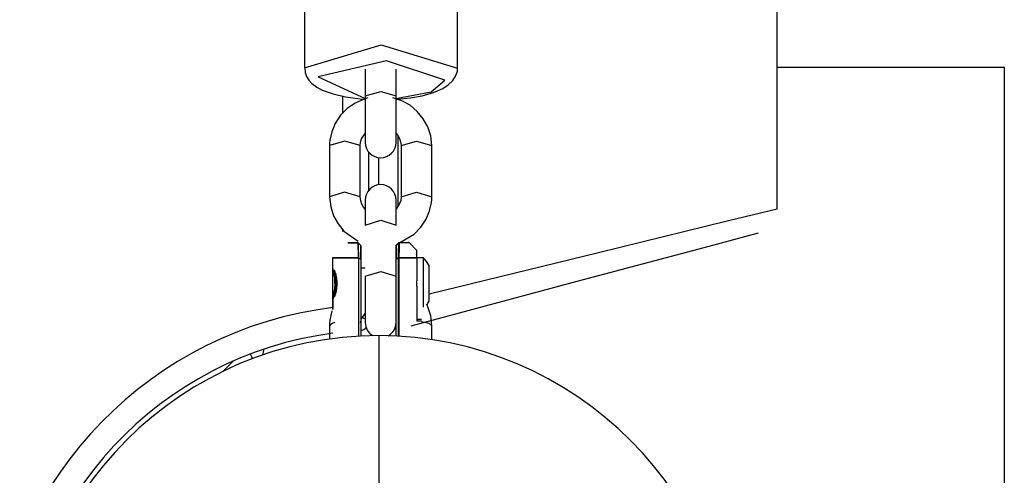
# Model space of a CAD drawing. Units: inches. Extents: x 214 to 388, y 75 to 336.
# Drawn here: x 288 to 290, y 196 to 197 of the extents above; entities that cross this region are included whole.
import ezdxf

# ---------------------------------------------------------------- set-up
doc = ezdxf.new("R2010")
doc.units = ezdxf.units.IN
doc.header["$MEASUREMENT"] = 0
doc.layers.add('Ebene 1', color=7, linetype='Continuous')

msp = doc.modelspace()

# ---------------------------------------------------------------- linework, layer by layer
at = {"layer": 'Ebene 1', "color": 179, "lineweight": 25, "true_color": 0x1a171b}
for points in [[(289.6591, 196.183), (289.6591, 204.289)], [(288.7335, 196.7928), (288.7335, 196.459)], [(289.0332, 196.459), (289.0332, 196.7928)], [(288.7335, 196.459), (288.884, 196.5041), (289.0332, 196.4586)], [(289.0085, 196.4349), (288.8943, 196.4728), (288.7603, 196.4414), (288.8527, 196.3987)], [(288.7341, 196.459), (288.7348, 196.45), (288.7376, 196.4421), (288.7422, 196.4349), (288.7483, 196.4287), (288.7577, 196.4214), (288.7682, 196.4156), (288.7896, 196.408), (288.8142, 196.4021), (288.8523, 196.3973)], [(288.8527, 196.4562), (288.8527, 196.4039)], [(288.9129, 196.3977), (288.9162, 196.3977), (288.9412, 196.4004), (288.9644, 196.4045), (288.986, 196.4108), (289.0044, 196.4187), (289.0149, 196.4256), (289.0242, 196.4342), (289.0294, 196.4428), (289.033, 196.4524), (289.0332, 196.4552), (289.0332, 196.4579)], [(288.9129, 196.4039), (288.9129, 196.4562)], [(289.6591, 196.4607), (290.1039, 196.4607)], [(290.1039, 196.4607), (290.1039, 194.0112)], [(288.9126, 196.3987), (288.9815, 196.4118), (289.0085, 196.4349)], [(288.8527, 196.4039), (288.883, 196.4128), (288.9129, 196.4039)], [(288.8575, 196.4001), (288.8506, 196.398), (288.8328, 196.3901), (288.8173, 196.3797), (288.8039, 196.3663), (288.7937, 196.3501), (288.787, 196.3339), (288.7836, 196.317), (288.7829, 196.3119), (288.7829, 196.3067)], [(288.8089, 196.3694), (288.8089, 196.4039)], [(288.8527, 196.4039), (288.8527, 196.3415), (288.8527, 196.3126)], [(288.9829, 196.3067), (288.9808, 196.3257), (288.975, 196.3436), (288.9663, 196.3594), (288.9546, 196.3735), (288.9405, 196.3856), (288.9243, 196.3942), (288.9067, 196.4004)], [(288.9129, 196.3126), (288.9129, 196.3415), (288.9129, 196.4039)], [(288.8427, 196.3067), (288.8434, 196.3133), (288.8456, 196.3201), (288.8527, 196.3305)], [(288.9133, 196.3301), (288.9162, 196.3267), (288.9197, 196.3208), (288.9217, 196.3143), (288.9226, 196.3105), (288.9229, 196.3067)], [(288.9162, 196.327), (288.9162, 196.1868)], [(288.8427, 196.3067), (288.8127, 196.3153), (288.7829, 196.3067)], [(288.7829, 196.3067), (288.7829, 196.2065)], [(288.8427, 196.2065), (288.8427, 196.3067)], [(288.9229, 196.3067), (288.9529, 196.3153), (288.9829, 196.3067)], [(288.9229, 196.3067), (288.9229, 196.2065)], [(288.9829, 196.2065), (288.9829, 196.3067)], [(288.859, 196.2947), (288.859, 196.2185)], [(288.8792, 196.2302), (288.8792, 196.2829)], [(288.8427, 196.2065), (288.8123, 196.2151), (288.7829, 196.2065)], [(288.7829, 196.2065), (288.785, 196.1868), (288.7906, 196.1689), (288.7993, 196.1531), (288.811, 196.1389), (288.8389, 196.1193)], [(288.8523, 196.1823), (288.8494, 196.1861), (288.8459, 196.192), (288.8439, 196.1982), (288.8432, 196.2023), (288.8427, 196.2065)], [(288.8527, 196.1999), (288.8527, 196.1861), (288.8527, 196.151)], [(288.9229, 196.2065), (288.9222, 196.1992), (288.92, 196.193), (288.9129, 196.182)], [(288.9129, 196.151), (288.9129, 196.1861), (288.9129, 196.1999)], [(288.9214, 196.1172), (288.9483, 196.1331), (288.9617, 196.1469), (288.9719, 196.1624), (288.9786, 196.1786), (288.9822, 196.1954), (288.9829, 196.2009), (288.9829, 196.2065)], [(288.9229, 196.2065), (288.9532, 196.2151), (288.9829, 196.2065)], [(288.9775, 196.0163), (289.3095, 196.0972), (289.5639, 196.1599), (289.6591, 196.183)], [(288.8527, 196.151), (288.883, 196.1603), (288.9129, 196.151)], [(288.8089, 196.1386), (288.8089, 196.142)], [(289.6221, 196.1348), (289.5251, 196.109), (289.2671, 196.0401), (288.9419, 195.9529)], [(288.8185, 196.1165), (288.8237, 196.1165), (288.8385, 196.1165)], [(288.8192, 196.1159), (288.8241, 196.1159), (288.8389, 196.1159)], [(288.8392, 196.1155), (288.8389, 196.1162), (288.8385, 196.1165)], [(288.8392, 196.0859), (288.8392, 196.0873), (288.8392, 196.0883), (288.8392, 196.0893), (288.8392, 196.0904), (288.8392, 196.0914), (288.8392, 196.0924), (288.8392, 196.0935), (288.8392, 196.0945), (288.8392, 196.0952), (288.8392, 196.0962), (288.8392, 196.0972), (288.8392, 196.0986), (288.8392, 196.0993), (288.8392, 196.1), (288.8392, 196.1014), (288.8392, 196.1021), (288.8389, 196.1031), (288.8389, 196.1038), (288.8389, 196.1048), (288.8389, 196.1055), (288.8389, 196.1062), (288.8389, 196.1072), (288.8389, 196.1079), (288.8389, 196.1086), (288.8389, 196.1093), (288.8389, 196.1103), (288.8389, 196.111), (288.8389, 196.1117), (288.8389, 196.1124), (288.8389, 196.1134), (288.8389, 196.1141), (288.8389, 196.1148), (288.8389, 196.1155), (288.8389, 196.1159)], [(288.8389, 196.1159), (288.8413, 196.1134), (288.8439, 196.1107)], [(288.8399, 196.0866), (288.8399, 196.0876), (288.8399, 196.089), (288.8399, 196.09), (288.8399, 196.091), (288.8399, 196.0921), (288.8399, 196.0935), (288.8399, 196.0945), (288.8399, 196.0955), (288.8399, 196.0966), (288.8396, 196.0979), (288.8396, 196.0986), (288.8396, 196.1), (288.8396, 196.101), (288.8396, 196.1021), (288.8396, 196.1028), (288.8396, 196.1038), (288.8396, 196.1048), (288.8396, 196.1055), (288.8396, 196.1065), (288.8396, 196.1076), (288.8396, 196.1083), (288.8396, 196.109), (288.8396, 196.11), (288.8396, 196.1107), (288.8396, 196.1117), (288.8396, 196.1124), (288.8396, 196.1134), (288.8392, 196.1141), (288.8392, 196.1148), (288.8392, 196.1155)], [(288.8392, 196.1155), (288.8413, 196.1134), (288.8434, 196.1114)], [(288.8434, 196.1114), (288.8434, 196.1), (288.8434, 196.0848)], [(288.8439, 196.1107), (288.8439, 196.0993), (288.8439, 196.0842)], [(288.9133, 196.1114), (288.9154, 196.1134), (288.9176, 196.1155)], [(288.9133, 196.0848), (288.9133, 196.1), (288.9133, 196.1114)], [(288.914, 196.1107), (288.9166, 196.1134), (288.919, 196.1159)], [(288.914, 196.0842), (288.914, 196.0993), (288.914, 196.1107)], [(288.9176, 196.1155), (288.9176, 196.1152), (288.9176, 196.1145), (288.9176, 196.1141), (288.9176, 196.1134), (288.9176, 196.1124), (288.9176, 196.1121), (288.9176, 196.1114), (288.9176, 196.1107), (288.9176, 196.11), (288.9176, 196.1096), (288.9176, 196.109), (288.9176, 196.1083), (288.9176, 196.1076), (288.9176, 196.1069), (288.9176, 196.1062), (288.9176, 196.1055), (288.9176, 196.1048), (288.9172, 196.1041), (288.9172, 196.1034), (288.9172, 196.1028), (288.9172, 196.1021), (288.9172, 196.1014), (288.9172, 196.1007), (288.9172, 196.1), (288.9172, 196.0993), (288.9172, 196.0986), (288.9172, 196.0972), (288.9172, 196.0966), (288.9172, 196.0959), (288.9172, 196.0948), (288.9172, 196.0941), (288.9172, 196.0935), (288.9172, 196.0924), (288.9172, 196.0917), (288.9172, 196.0907), (288.9172, 196.09), (288.9172, 196.089), (288.9172, 196.0883), (288.9172, 196.0873), (288.9172, 196.0866)], [(288.9186, 196.1165), (288.9179, 196.1162), (288.9176, 196.1155)], [(288.9186, 196.1165), (288.9334, 196.1165), (288.9384, 196.1165)], [(288.9193, 196.1159), (288.9193, 196.1155), (288.919, 196.1152), (288.919, 196.1145), (288.919, 196.1141), (288.919, 196.1134), (288.919, 196.1127), (288.919, 196.1121), (288.919, 196.1114), (288.919, 196.111), (288.919, 196.1103), (288.919, 196.1096), (288.919, 196.1093), (288.919, 196.1086), (288.919, 196.1079), (288.919, 196.1076), (288.919, 196.1069), (288.919, 196.1062), (288.919, 196.1055), (288.919, 196.1048), (288.919, 196.1041), (288.919, 196.1038), (288.919, 196.1031), (288.919, 196.1024), (288.919, 196.1017), (288.919, 196.101), (288.919, 196.1), (288.919, 196.0993), (288.919, 196.0986), (288.919, 196.0979), (288.919, 196.0972), (288.9186, 196.0962), (288.9186, 196.0955), (288.9186, 196.0948), (288.9186, 196.0941), (288.9186, 196.0935), (288.9186, 196.0924), (288.9186, 196.0917), (288.9186, 196.091), (288.9186, 196.09), (288.9186, 196.0893), (288.9186, 196.0886), (288.9186, 196.0876), (288.9186, 196.0869), (288.9186, 196.0859)], [(288.9384, 196.1165), (288.9374, 196.1176)], [(288.9536, 196.1014), (288.9384, 196.1165)], [(288.7891, 196.0869), (288.7884, 196.0866)], [(288.7884, 196.0866), (288.7884, 195.9856)], [(288.8399, 196.0866), (288.8025, 196.0866), (288.7884, 196.0866)], [(288.8392, 196.0859), (288.8025, 196.0859), (288.7891, 196.0859)], [(288.8392, 196.0862), (288.8418, 196.0852), (288.8439, 196.0842)], [(288.8399, 195.9333), (288.8399, 196.0866)], [(288.8399, 196.0866), (288.8418, 196.0855), (288.8434, 196.0845)], [(288.9172, 196.0866), (288.9154, 196.0855), (288.9133, 196.0845)], [(288.9133, 195.9336), (288.9133, 196.0848)], [(288.9186, 196.0859), (288.9166, 196.0852), (288.914, 196.0842)], [(288.9172, 196.0866), (288.9172, 195.9333)], [(288.9536, 196.0866), (288.9374, 196.0866), (288.9172, 196.0866)], [(288.9186, 196.0859), (288.9186, 195.9333)], [(288.9539, 196.0859), (288.9384, 196.0859), (288.9186, 196.0859)], [(288.9536, 196.0866), (288.9536, 196.0972), (288.9536, 196.1014)], [(288.9536, 196.0859), (288.9536, 196.0866)], [(288.9667, 196.0866), (288.9536, 196.0866)], [(288.9539, 196.0859), (288.9539, 196.0414)], [(288.9667, 195.9898), (288.9667, 196.0456), (288.9667, 196.0866)], [(288.8439, 196.0842), (288.8439, 195.9333)], [(288.8527, 196.0662), (288.8439, 196.0662)], [(288.9133, 196.0662), (288.9129, 196.0662)], [(288.9775, 196.0015), (288.9775, 196.0363), (288.9775, 196.0714)], [(288.792, 196.0625), (288.7924, 196.0621), (288.7924, 196.0614), (288.7927, 196.0611), (288.7927, 196.0607), (288.7927, 196.0604), (288.7931, 196.0597), (288.7931, 196.0594), (288.7934, 196.0587), (288.7937, 196.0576), (288.7941, 196.0566), (288.7941, 196.0559), (288.7944, 196.0545), (288.7948, 196.0545), (288.7948, 196.0538), (288.7948, 196.0531), (288.7951, 196.0525), (288.7951, 196.0518), (288.7951, 196.0514), (288.7955, 196.0507), (288.7955, 196.05), (288.7955, 196.0497), (288.7958, 196.049), (288.7958, 196.0483), (288.7958, 196.048), (288.7962, 196.0473), (288.7962, 196.0466), (288.7962, 196.0463), (288.7962, 196.0456), (288.7965, 196.0452), (288.7965, 196.0445), (288.7965, 196.0438), (288.7965, 196.0435), (288.7965, 196.0428), (288.7965, 196.0425), (288.7968, 196.0418), (288.7968, 196.0414), (288.7968, 196.0407), (288.7968, 196.0404), (288.7968, 196.0397), (288.7968, 196.039), (288.7968, 196.0387), (288.7968, 196.038), (288.7968, 196.0376), (288.7968, 196.0373), (288.7968, 196.0366), (288.7968, 196.0363), (288.7968, 196.0352), (288.7968, 196.0345), (288.7968, 196.0335), (288.7968, 196.0325), (288.7968, 196.0311), (288.7965, 196.0301), (288.7965, 196.029), (288.7965, 196.0277), (288.7962, 196.0266), (288.7958, 196.0252), (288.7958, 196.0239), (288.7955, 196.0228), (288.7955, 196.0215), (288.7951, 196.0204), (288.7948, 196.019), (288.7944, 196.018), (288.7944, 196.0173), (288.7941, 196.017), (288.7941, 196.0166), (288.7941, 196.0159), (288.7937, 196.0156), (288.7937, 196.0153), (288.7937, 196.0149), (288.7934, 196.0146), (288.7934, 196.0142), (288.7934, 196.0139), (288.7931, 196.0135), (288.7931, 196.0132), (288.7931, 196.0128), (288.7931, 196.0128), (288.7927, 196.0118), (288.7927, 196.0118), (288.7924, 196.0111), (288.7924, 196.0111), (288.7924, 196.0104), (288.792, 196.0104), (288.7924, 196.0111), (288.7924, 196.0111), (288.7927, 196.0118), (288.7927, 196.0118), (288.7927, 196.0125), (288.7931, 196.0132), (288.7931, 196.0135), (288.7934, 196.0142), (288.7937, 196.0153), (288.7941, 196.0159), (288.7941, 196.017), (288.7944, 196.018), (288.7948, 196.0184), (288.7948, 196.019), (288.7948, 196.0197), (288.7951, 196.0201), (288.7951, 196.0208), (288.7951, 196.0211), (288.7955, 196.0218), (288.7955, 196.0225), (288.7955, 196.0228), (288.7958, 196.0235), (288.7958, 196.0242), (288.7958, 196.0246), (288.7962, 196.0252), (288.7962, 196.0259), (288.7962, 196.0266), (288.7962, 196.0273), (288.7965, 196.028), (288.7965, 196.0283), (288.7965, 196.029), (288.7965, 196.0294), (288.7965, 196.0301), (288.7965, 196.0304), (288.7965, 196.0311), (288.7968, 196.0314), (288.7968, 196.0321), (288.7968, 196.0325), (288.7968, 196.0332), (288.7968, 196.0335), (288.7968, 196.0342), (288.7968, 196.0345), (288.7968, 196.0349), (288.7968, 196.0356), (288.7968, 196.0359), (288.7968, 196.0363), (288.7968, 196.0373), (288.7968, 196.0383), (288.7968, 196.0401), (288.7968, 196.0411), (288.7965, 196.0425), (288.7965, 196.0438), (288.7965, 196.0452), (288.7962, 196.0466), (288.7958, 196.048), (288.7958, 196.0494), (288.7955, 196.0507), (288.7951, 196.0518), (288.7948, 196.0531), (288.7944, 196.0545), (288.7944, 196.0552), (288.7941, 196.0559), (288.7941, 196.0559), (288.7941, 196.0566), (288.7937, 196.0573), (288.7937, 196.0576), (288.7937, 196.058), (288.7934, 196.0583), (288.7934, 196.0587), (288.7934, 196.059), (288.7931, 196.0594), (288.7931, 196.0597), (288.7931, 196.06), (288.7931, 196.06), (288.7927, 196.0607), (288.7927, 196.0611), (288.7924, 196.0614), (288.7924, 196.0618), (288.7924, 196.0621), (288.792, 196.0621)], [(288.7972, 196.0359), (288.7972, 196.0366), (288.7968, 196.0376), (288.7968, 196.0383), (288.7968, 196.0397), (288.7968, 196.0407), (288.7968, 196.0414), (288.7965, 196.0425), (288.7965, 196.0435), (288.7965, 196.0445), (288.7962, 196.0456), (288.7962, 196.0466), (288.7958, 196.0476), (288.7958, 196.049), (288.7955, 196.05), (288.7951, 196.0511), (288.7951, 196.0525), (288.7948, 196.0531), (288.7944, 196.0545), (288.7944, 196.0545), (288.7941, 196.0552), (288.7941, 196.0559), (288.7941, 196.0559), (288.7937, 196.0566), (288.7937, 196.0573), (288.7937, 196.0576), (288.7934, 196.058), (288.7934, 196.0583), (288.7934, 196.0587), (288.7931, 196.059), (288.7931, 196.059), (288.7931, 196.0594), (288.7927, 196.0597), (288.7927, 196.06), (288.7927, 196.0607), (288.7924, 196.0607), (288.7924, 196.0611), (288.792, 196.0614), (288.792, 196.0618), (288.7924, 196.0614), (288.7924, 196.0611), (288.7924, 196.0607), (288.7927, 196.0604), (288.7927, 196.06), (288.7931, 196.0594), (288.7931, 196.0587), (288.7934, 196.058), (288.7937, 196.0573), (288.7941, 196.0566), (288.7941, 196.0552), (288.7944, 196.0545), (288.7948, 196.0538), (288.7948, 196.0531), (288.7948, 196.0525), (288.7951, 196.0525), (288.7951, 196.0514), (288.7951, 196.0511), (288.7955, 196.0504), (288.7955, 196.05), (288.7955, 196.0494), (288.7958, 196.049), (288.7958, 196.0483), (288.7958, 196.0476), (288.7962, 196.0473), (288.7962, 196.0466), (288.7962, 196.0463), (288.7962, 196.0456), (288.7965, 196.0452), (288.7965, 196.0445), (288.7965, 196.0442), (288.7965, 196.0435), (288.7965, 196.0432), (288.7965, 196.0425), (288.7968, 196.0421), (288.7968, 196.0414), (288.7968, 196.0411), (288.7968, 196.0407), (288.7968, 196.0401), (288.7968, 196.0397), (288.7968, 196.0387), (288.7968, 196.0383), (288.7968, 196.038), (288.7968, 196.0376), (288.7972, 196.037), (288.7972, 196.0366), (288.7972, 196.0363), (288.7972, 196.0359), (288.7972, 196.0349), (288.7968, 196.0339), (288.7968, 196.0328), (288.7968, 196.0318), (288.7968, 196.0308), (288.7965, 196.0297), (288.7965, 196.0283), (288.7965, 196.0273), (288.7962, 196.0259), (288.7962, 196.0246), (288.7958, 196.0235), (288.7955, 196.0221), (288.7955, 196.0211), (288.7951, 196.0197), (288.7948, 196.0187), (288.7944, 196.0177), (288.7944, 196.017), (288.7941, 196.0166), (288.7941, 196.0159), (288.7941, 196.0156), (288.7937, 196.0153), (288.7937, 196.0149), (288.7937, 196.0146), (288.7934, 196.0142), (288.7934, 196.0139), (288.7934, 196.0135), (288.7931, 196.0132), (288.7931, 196.0128), (288.7931, 196.0125), (288.7927, 196.0118), (288.7927, 196.0118), (288.7927, 196.0111), (288.7924, 196.0111), (288.7924, 196.0104), (288.792, 196.0104), (288.792, 196.0097), (288.7924, 196.0104), (288.7924, 196.0104), (288.7924, 196.0111), (288.7927, 196.0111), (288.7927, 196.0118), (288.7931, 196.0128), (288.7934, 196.0135), (288.7934, 196.0142), (288.7937, 196.0153), (288.7941, 196.0163), (288.7944, 196.0177), (288.7948, 196.018), (288.7948, 196.0184), (288.7948, 196.019), (288.7951, 196.0194), (288.7951, 196.0201), (288.7951, 196.0208), (288.7955, 196.0211), (288.7955, 196.0218), (288.7955, 196.0221), (288.7958, 196.0228), (288.7958, 196.0232), (288.7958, 196.0239), (288.7962, 196.0242), (288.7962, 196.0252), (288.7962, 196.0252), (288.7962, 196.0259), (288.7965, 196.027), (288.7965, 196.0273), (288.7965, 196.028), (288.7965, 196.0283), (288.7965, 196.029), (288.7965, 196.0294), (288.7968, 196.0301), (288.7968, 196.0304), (288.7968, 196.0308), (288.7968, 196.0314), (288.7968, 196.0318), (288.7968, 196.0325), (288.7968, 196.0328), (288.7968, 196.0332), (288.7968, 196.0339), (288.7968, 196.0342), (288.7972, 196.0345), (288.7972, 196.0349), (288.7972, 196.0352), (288.7972, 196.0359), (288.7972, 196.0359)], [(288.8527, 196.0507), (288.883, 196.06), (288.9129, 196.0507)], [(288.8527, 196.0507), (288.8527, 195.9884), (288.8527, 195.9598)], [(288.7934, 196.0363), (288.7934, 196.039), (288.7934, 196.0421)], [(288.9536, 196.0314), (288.9536, 196.0363), (288.9536, 196.0414)], [(288.9539, 196.0314), (288.9539, 195.9625)], [(288.7891, 196.0077), (288.7891, 195.987)], [(288.9829, 195.9536), (288.9808, 195.9729), (288.975, 195.9908), (288.9729, 195.9956)], [(288.7874, 195.9829), (288.7836, 195.9643), (288.7829, 195.9591), (288.7829, 195.9536)], [(288.8434, 195.9594), (288.8456, 195.967), (288.8527, 195.9777)], [(288.8478, 195.9698), (288.8494, 195.9687), (288.8509, 195.9677), (288.8523, 195.967), (288.8527, 195.967)], [(288.7931, 195.9601), (288.7856, 195.9574), (288.7829, 195.9536)], [(288.7829, 195.9536), (288.7829, 195.9277)], [(288.9536, 195.9663), (288.9588, 195.9663), (288.9631, 195.9663)], [(288.9631, 195.9625), (288.9591, 195.9625), (288.9539, 195.9625)], [(288.9627, 195.9622), (288.9772, 195.9588), (288.9829, 195.9536)], [(288.9829, 195.9267), (288.9829, 195.9536)], [(288.8792, 195.9343), (288.8792, 195.8464), (288.8792, 195.6346)], [(288.6275, 195.8985), (288.6296, 195.8933), (288.6311, 195.8888)], [(288.5944, 195.8847), (288.575, 195.8654)], [(288.5753, 195.865), (288.575, 195.8654)]]:
    msp.add_lwpolyline(points, dxfattribs=at)
for points, knots in [([(288.8527, 196.3126), (288.8527, 196.2964), (288.8664, 196.2826), (288.883, 196.2826), (288.8992, 196.2826), (288.9129, 196.2964), (288.9129, 196.3126)], [0, 0, 0, 0, 1, 1, 1, 2, 2, 2, 2]), ([(288.9129, 196.1999), (288.9129, 196.2164), (288.8992, 196.2302), (288.883, 196.2302), (288.8664, 196.2302), (288.8527, 196.2164), (288.8527, 196.1999)], [0, 0, 0, 0, 1, 1, 1, 2, 2, 2, 2]), ([(288.7884, 196.0652), (288.7884, 196.0652), (288.7884, 196.0649), (288.7884, 196.0649), (288.7884, 196.0649), (288.7889, 196.0649), (288.7889, 196.0649), (288.7889, 196.0649), (288.7889, 196.0642), (288.7889, 196.0642), (288.7889, 196.0642), (288.7891, 196.0638), (288.7891, 196.0638), (288.7891, 196.0638), (288.7891, 196.0631), (288.7891, 196.0631), (288.7891, 196.0631), (288.7896, 196.0618), (288.7896, 196.0618), (288.7896, 196.0618), (288.7903, 196.0604), (288.7903, 196.0604), (288.7903, 196.0604), (288.7906, 196.0587), (288.7906, 196.0587), (288.7906, 196.0587), (288.791, 196.0566), (288.791, 196.0566), (288.791, 196.0566), (288.7913, 196.0552), (288.7913, 196.0552), (288.7913, 196.0552), (288.7917, 196.0538), (288.7917, 196.0538), (288.7917, 196.0538), (288.792, 196.0525), (288.792, 196.0525), (288.792, 196.0525), (288.7924, 196.0507), (288.7924, 196.0507), (288.7924, 196.0507), (288.7927, 196.0494), (288.7927, 196.0494), (288.7927, 196.0494), (288.7931, 196.0476), (288.7931, 196.0476), (288.7931, 196.0476), (288.7931, 196.0456), (288.7931, 196.0456), (288.7931, 196.0456), (288.7934, 196.0438), (288.7934, 196.0438), (288.7934, 196.0438), (288.7934, 196.0421), (288.7934, 196.0421), (288.7934, 196.0421), (288.7937, 196.0404), (288.7937, 196.0404), (288.7937, 196.0404), (288.7937, 196.038), (288.7937, 196.038), (288.7937, 196.038), (288.7937, 196.0363), (288.7937, 196.0363), (288.7937, 196.0363), (288.7937, 196.0345), (288.7937, 196.0345), (288.7937, 196.0345), (288.7937, 196.0325), (288.7937, 196.0325), (288.7937, 196.0325), (288.7934, 196.0308), (288.7934, 196.0308), (288.7934, 196.0308), (288.7934, 196.029), (288.7934, 196.029), (288.7934, 196.029), (288.7931, 196.0273), (288.7931, 196.0273), (288.7931, 196.0273), (288.7931, 196.0252), (288.7931, 196.0252), (288.7931, 196.0252), (288.7927, 196.0235), (288.7927, 196.0235), (288.7927, 196.0235), (288.7924, 196.0218), (288.7924, 196.0218), (288.7924, 196.0218), (288.792, 196.0201), (288.792, 196.0201), (288.792, 196.0201), (288.7917, 196.0187), (288.7917, 196.0187), (288.7917, 196.0187), (288.7913, 196.0173), (288.7913, 196.0173), (288.7913, 196.0173), (288.791, 196.0159), (288.791, 196.0159), (288.791, 196.0159), (288.7906, 196.0142), (288.7906, 196.0142), (288.7906, 196.0142), (288.7903, 196.0125), (288.7903, 196.0125), (288.7903, 196.0125), (288.7896, 196.0111), (288.7896, 196.0111), (288.7896, 196.0111), (288.7891, 196.0097), (288.7891, 196.0097), (288.7891, 196.0097), (288.7889, 196.0091), (288.7889, 196.0091), (288.7889, 196.0091), (288.7889, 196.0084), (288.7889, 196.0084), (288.7889, 196.0084), (288.7884, 196.0073), (288.7884, 196.0073), (288.7884, 196.0073), (288.7889, 196.0084), (288.7889, 196.0084), (288.7889, 196.0084), (288.7889, 196.0091), (288.7889, 196.0091), (288.7889, 196.0091), (288.7891, 196.0097), (288.7891, 196.0097), (288.7891, 196.0097), (288.7896, 196.0111), (288.7896, 196.0111), (288.7896, 196.0111), (288.7903, 196.0125), (288.7903, 196.0125), (288.7903, 196.0125), (288.7906, 196.0142), (288.7906, 196.0142), (288.7906, 196.0142), (288.791, 196.0159), (288.791, 196.0159), (288.791, 196.0159), (288.7913, 196.0173), (288.7913, 196.0173), (288.7913, 196.0173), (288.7917, 196.0187), (288.7917, 196.0187), (288.7917, 196.0187), (288.792, 196.0201), (288.792, 196.0201), (288.792, 196.0201), (288.7924, 196.0218), (288.7924, 196.0218), (288.7924, 196.0218), (288.7927, 196.0235), (288.7927, 196.0235), (288.7927, 196.0235), (288.7931, 196.0252), (288.7931, 196.0252), (288.7931, 196.0252), (288.7931, 196.0273), (288.7931, 196.0273), (288.7931, 196.0273), (288.7934, 196.029), (288.7934, 196.029), (288.7934, 196.029), (288.7934, 196.0308), (288.7934, 196.0308), (288.7934, 196.0308), (288.7937, 196.0325), (288.7937, 196.0325), (288.7937, 196.0325), (288.7937, 196.0345), (288.7937, 196.0345), (288.7937, 196.0345), (288.7937, 196.0363), (288.7937, 196.0363), (288.7937, 196.0363), (288.7937, 196.038), (288.7937, 196.038), (288.7937, 196.038), (288.7937, 196.0404), (288.7937, 196.0404), (288.7937, 196.0404), (288.7934, 196.0421), (288.7934, 196.0421), (288.7934, 196.0421), (288.7934, 196.0438), (288.7934, 196.0438), (288.7934, 196.0438), (288.7931, 196.0456), (288.7931, 196.0456), (288.7931, 196.0456), (288.7931, 196.0476), (288.7931, 196.0476), (288.7931, 196.0476), (288.7927, 196.0494), (288.7927, 196.0494), (288.7927, 196.0494), (288.7924, 196.0507), (288.7924, 196.0507), (288.7924, 196.0507), (288.792, 196.0525), (288.792, 196.0525), (288.792, 196.0525), (288.7917, 196.0538), (288.7917, 196.0538), (288.7917, 196.0538), (288.7913, 196.0552), (288.7913, 196.0552), (288.7913, 196.0552), (288.791, 196.0566), (288.791, 196.0566), (288.791, 196.0566), (288.7906, 196.0587), (288.7906, 196.0587), (288.7906, 196.0587), (288.7903, 196.0604), (288.7903, 196.0604), (288.7903, 196.0604), (288.7896, 196.0618), (288.7896, 196.0618), (288.7896, 196.0618), (288.7891, 196.0631), (288.7891, 196.0631), (288.7891, 196.0631), (288.7889, 196.0642), (288.7889, 196.0642), (288.7889, 196.0642), (288.7889, 196.0649), (288.7889, 196.0649), (288.7889, 196.0649), (288.7884, 196.0652), (288.7884, 196.0652), (288.7884, 196.0652), (288.7884, 196.0652), (288.7884, 196.0652)], [0, 0, 0, 0, 1, 1, 1, 2, 2, 2, 3, 3, 3, 4, 4, 4, 5, 5, 5, 6, 6, 6, 7, 7, 7, 8, 8, 8, 9, 9, 9, 10, 10, 10, 11, 11, 11, 12, 12, 12, 13, 13, 13, 14, 14, 14, 15, 15, 15, 16, 16, 16, 17, 17, 17, 18, 18, 18, 19, 19, 19, 20, 20, 20, 21, 21, 21, 22, 22, 22, 23, 23, 23, 24, 24, 24, 25, 25, 25, 26, 26, 26, 27, 27, 27, 28, 28, 28, 29, 29, 29, 30, 30, 30, 31, 31, 31, 32, 32, 32, 33, 33, 33, 34, 34, 34, 35, 35, 35, 36, 36, 36, 37, 37, 37, 38, 38, 38, 39, 39, 39, 40, 40, 40, 41, 41, 41, 42, 42, 42, 43, 43, 43, 44, 44, 44, 45, 45, 45, 46, 46, 46, 47, 47, 47, 48, 48, 48, 49, 49, 49, 50, 50, 50, 51, 51, 51, 52, 52, 52, 53, 53, 53, 54, 54, 54, 55, 55, 55, 56, 56, 56, 57, 57, 57, 58, 58, 58, 59, 59, 59, 60, 60, 60, 61, 61, 61, 62, 62, 62, 63, 63, 63, 64, 64, 64, 65, 65, 65, 66, 66, 66, 67, 67, 67, 68, 68, 68, 69, 69, 69, 70, 70, 70, 71, 71, 71, 72, 72, 72, 73, 73, 73, 74, 74, 74, 75, 75, 75, 76, 76, 76, 77, 77, 77, 78, 78, 78, 79, 79, 79, 79]), ([(288.7944, 196.0359), (288.7944, 196.0359), (288.7944, 196.0339), (288.7944, 196.0339), (288.7944, 196.0339), (288.7941, 196.0321), (288.7941, 196.0321), (288.7941, 196.0321), (288.7941, 196.0301), (288.7941, 196.0301), (288.7941, 196.0301), (288.7941, 196.0283), (288.7941, 196.0283), (288.7941, 196.0283), (288.7937, 196.0266), (288.7937, 196.0266), (288.7937, 196.0266), (288.7934, 196.0246), (288.7934, 196.0246), (288.7934, 196.0246), (288.7934, 196.0228), (288.7934, 196.0228), (288.7934, 196.0228), (288.7931, 196.0211), (288.7931, 196.0211), (288.7931, 196.0211), (288.7927, 196.0194), (288.7927, 196.0194), (288.7927, 196.0194), (288.7924, 196.018), (288.7924, 196.018), (288.7924, 196.018), (288.792, 196.0163), (288.792, 196.0163), (288.792, 196.0163), (288.7917, 196.0149), (288.7917, 196.0149), (288.7917, 196.0149), (288.7913, 196.0139), (288.7913, 196.0139), (288.7913, 196.0139), (288.791, 196.0125), (288.791, 196.0125), (288.791, 196.0125), (288.7906, 196.0111), (288.7906, 196.0111), (288.7906, 196.0111), (288.7903, 196.0104), (288.7903, 196.0104), (288.7903, 196.0104), (288.79, 196.0097), (288.79, 196.0097), (288.79, 196.0097), (288.79, 196.0084), (288.79, 196.0084), (288.79, 196.0084), (288.7896, 196.0084), (288.7896, 196.0084), (288.7896, 196.0084), (288.7896, 196.0073), (288.7896, 196.0073), (288.7896, 196.0073), (288.7891, 196.007), (288.7891, 196.007), (288.7891, 196.007), (288.7891, 196.0066), (288.7891, 196.0066), (288.7891, 196.0066), (288.7891, 196.0063), (288.7891, 196.0063), (288.7891, 196.0063), (288.7891, 196.0066), (288.7891, 196.0066), (288.7891, 196.0066), (288.7891, 196.007), (288.7891, 196.007), (288.7891, 196.007), (288.7896, 196.0073), (288.7896, 196.0073), (288.7896, 196.0073), (288.7896, 196.0084), (288.7896, 196.0084), (288.7896, 196.0084), (288.79, 196.0084), (288.79, 196.0084), (288.79, 196.0084), (288.7903, 196.0097), (288.7903, 196.0097), (288.7903, 196.0097), (288.7906, 196.0111), (288.7906, 196.0111), (288.7906, 196.0111), (288.7913, 196.0132), (288.7913, 196.0132), (288.7913, 196.0132), (288.7917, 196.0153), (288.7917, 196.0153), (288.7917, 196.0153), (288.792, 196.0163), (288.792, 196.0163), (288.792, 196.0163), (288.7924, 196.018), (288.7924, 196.018), (288.7924, 196.018), (288.7927, 196.0194), (288.7927, 196.0194), (288.7927, 196.0194), (288.7931, 196.0211), (288.7931, 196.0211), (288.7931, 196.0211), (288.7934, 196.0228), (288.7934, 196.0228), (288.7934, 196.0228), (288.7934, 196.0246), (288.7934, 196.0246), (288.7934, 196.0246), (288.7937, 196.0266), (288.7937, 196.0266), (288.7937, 196.0266), (288.7941, 196.0283), (288.7941, 196.0283), (288.7941, 196.0283), (288.7941, 196.0301), (288.7941, 196.0301), (288.7941, 196.0301), (288.7941, 196.0321), (288.7941, 196.0321), (288.7941, 196.0321), (288.7944, 196.0339), (288.7944, 196.0339), (288.7944, 196.0339), (288.7944, 196.0359), (288.7944, 196.0359), (288.7944, 196.0359), (288.7944, 196.0376), (288.7944, 196.0376), (288.7944, 196.0376), (288.7941, 196.0401), (288.7941, 196.0401), (288.7941, 196.0401), (288.7941, 196.0418), (288.7941, 196.0418)], [0, 0, 0, 0, 1, 1, 1, 2, 2, 2, 3, 3, 3, 4, 4, 4, 5, 5, 5, 6, 6, 6, 7, 7, 7, 8, 8, 8, 9, 9, 9, 10, 10, 10, 11, 11, 11, 12, 12, 12, 13, 13, 13, 14, 14, 14, 15, 15, 15, 16, 16, 16, 17, 17, 17, 18, 18, 18, 19, 19, 19, 20, 20, 20, 21, 21, 21, 22, 22, 22, 23, 23, 23, 24, 24, 24, 25, 25, 25, 26, 26, 26, 27, 27, 27, 28, 28, 28, 29, 29, 29, 30, 30, 30, 31, 31, 31, 32, 32, 32, 33, 33, 33, 34, 34, 34, 35, 35, 35, 36, 36, 36, 37, 37, 37, 38, 38, 38, 39, 39, 39, 40, 40, 40, 41, 41, 41, 42, 42, 42, 43, 43, 43, 44, 44, 44, 45, 45, 45, 46, 46, 46, 47, 47, 47, 47]), ([(288.8792, 195.9343), (288.4935, 195.9343), (288.1807, 195.6211), (288.1807, 195.236), (288.1807, 194.8529), (288.4957, 194.5373), (288.8792, 194.5373)], [0, 0, 0, 0, 1, 1, 1, 2, 2, 2, 2]), ([(288.8792, 194.5373), (289.2643, 194.5373), (289.5777, 194.8501), (289.5777, 195.236), (289.5777, 195.6191), (289.2623, 195.9343), (288.8792, 195.9343)], [0, 0, 0, 0, 1, 1, 1, 2, 2, 2, 2])]:
    msp.add_open_spline(points, degree=3, knots=knots, dxfattribs=at)
for points in [[(288.9775, 196.0714), (288.9743, 196.0769), (288.9708, 196.0817), (288.9667, 196.0866)], [(288.7891, 195.9891), (288.4355, 195.9467), (288.1566, 195.6608), (288.1238, 195.3059)], [(288.9734, 195.9942), (288.9748, 195.997), (288.9762, 195.9991), (288.9775, 196.0015)], [(288.8439, 195.9439), (288.848, 195.945), (288.8516, 195.947), (288.8544, 195.9505)], [(288.8527, 195.9598), (288.8527, 195.9495), (288.8582, 195.9398), (288.8671, 195.9343)], [(288.8981, 195.9339), (288.9074, 195.9398), (288.9129, 195.9491), (288.9129, 195.9598)], [(288.7891, 195.9388), (288.4511, 195.8954), (288.1902, 195.6149), (288.1714, 195.2746)], [(288.652, 195.8964), (288.6534, 195.9002), (288.654, 195.904), (288.654, 195.9081)]]:
    msp.add_open_spline(points, degree=3, dxfattribs=at)

doc.saveas('drawing.dxf')
